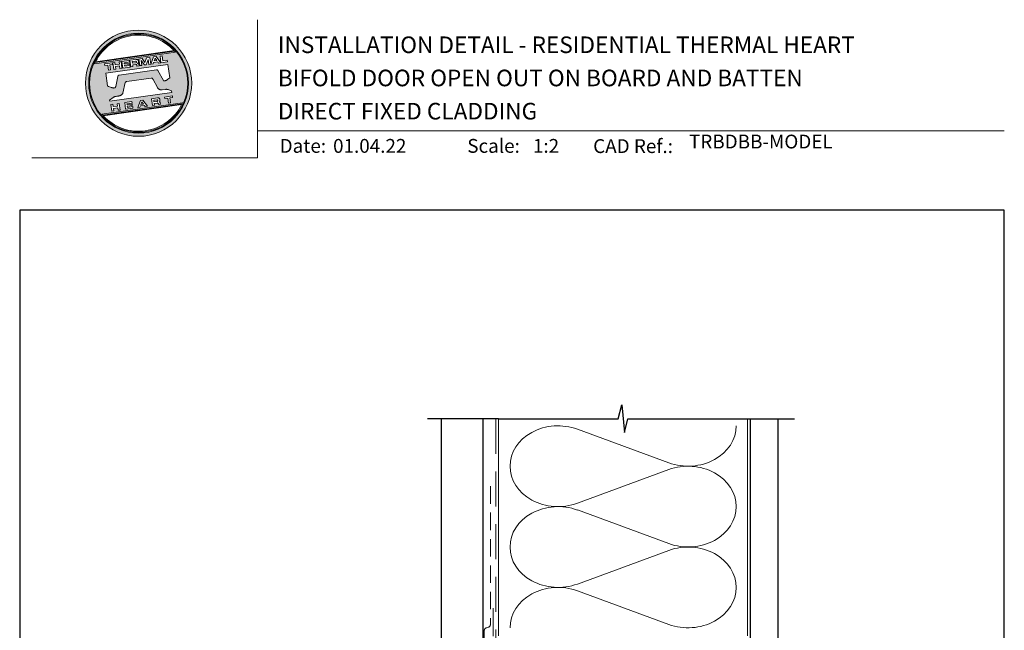
# Model space of a CAD drawing. Units: millimetres. Extents: x 23 to 1863, y -511 to 568.
# Drawn here: x 1136 to 1492, y 348 to 568 of the extents above; entities that cross this region are included whole.
import ezdxf

# ---------------------------------------------------------------- set-up
doc = ezdxf.new("R2010")
doc.units = ezdxf.units.MM
doc.header["$MEASUREMENT"] = 0
doc.linetypes.add('DASHED', pattern=[19.05, 12.7, -6.35])
doc.layers.get('Defpoints').update_dxf_attribs({"color": 1})
doc.layers.add('APL Joinery', color=2, linetype='Continuous')
doc.styles.add('Arial-Bold', font='arialbd.ttf')
doc.styles.add('Arial-Regular', font='arial.ttf')

# ---------------------------------------------------------------- blocks, each defined once
blk = doc.blocks.new('*U121')
at = {"layer": 'APL Joinery', "lineweight": 5}
h = blk.add_hatch(color=8, dxfattribs=at)
h.dxf.hatch_style = 1
h.paths.add_polyline_path([(-62.17, 26.99, 1), (-23.78, 26.99, 1)])
h.paths.add_polyline_path([(-24.94, 26.99, -1), (-61.02, 26.99, -1)], flags=16)
h.paths.add_polyline_path([(-25.22, 26.99, -1), (-60.73, 26.99, -1)], flags=0)
h.paths.add_polyline_path([(-29.79, 38.31), (-58.78, 34.24, -0.003785), (-58.67, 34.47), (-29.96, 38.51, -0.003785)], flags=0)
h.paths.add_polyline_path([(-30.18, 38.76), (-58.52, 34.77, -0.525013)], flags=0)
h.paths.add_polyline_path([(-32.6, 35.35), (-32.52, 34.74), (-34.9, 34.4), (-35.24, 36.8), (-34.5, 36.9), (-34.25, 35.12)], flags=0)
edge = h.paths.add_edge_path(flags=0)
edge.add_line((-32.41, 33.77), (-31.74, 28.94))
edge.add_spline(control_points=[(-31.74, 28.94), (-31.98, 28.76), (-32.38, 28.45), (-32.81, 28.1), (-33.08, 27.95), (-33.24, 27.9), (-33.43, 27.86), (-33.58, 27.82), (-33.72, 27.81), (-33.82, 27.83), (-33.92, 27.86), (-33.99, 27.91), (-34.01, 27.94), (-34.02, 27.95)], knot_values=[0, 0, 0, 0, 0.50908, 0.84372, 0.92124, 1.020924, 1.12756, 1.233677, 1.286578, 1.351397, 1.412045, 1.454981, 1.484527, 1.484527, 1.484527, 1.484527], degree=3, periodic=0)
edge.add_line((-34.02, 27.95), (-36, 31.59))
edge.add_spline(control_points=[(-36, 31.59), (-36.01, 31.6), (-36.03, 31.64), (-36.11, 31.71), (-36.21, 31.79), (-36.32, 31.84), (-36.4, 31.87), (-36.47, 31.88), (-36.51, 31.88), (-36.53, 31.87)], knot_values=[0, 0, 0, 0, 0.020783, 0.080891, 0.171387, 0.235212, 0.276961, 0.314158, 0.346175, 0.346175, 0.346175, 0.346175], degree=3, periodic=0)
edge.add_line((-36.53, 31.87), (-50.05, 29.95))
edge.add_spline(control_points=[(-50.05, 29.95), (-50.08, 29.94), (-50.13, 29.93), (-50.21, 29.89), (-50.28, 29.83), (-50.34, 29.77), (-50.39, 29.7), (-50.42, 29.63), (-50.45, 29.55), (-50.47, 29.49), (-50.47, 29.46)], knot_values=[0, 0, 0, 0, 0.043578, 0.089487, 0.148146, 0.1938, 0.239519, 0.279703, 0.323642, 0.38078, 0.38078, 0.38078, 0.38078], degree=3, periodic=0)
edge.add_line((-50.47, 29.46), (-51.27, 25.75))
edge.add_spline(control_points=[(-51.27, 25.75), (-51.28, 25.72), (-51.29, 25.68), (-51.31, 25.58), (-51.34, 25.5), (-51.4, 25.43), (-51.45, 25.37), (-51.52, 25.33), (-51.64, 25.29), (-51.8, 25.27), (-51.98, 25.24), (-52.15, 25.25), (-52.33, 25.29), (-52.57, 25.35), (-52.98, 25.5), (-53.52, 25.71), (-53.95, 25.89), (-54.18, 25.98)], knot_values=[0, 0, 0, 0, 0.042774, 0.083455, 0.157773, 0.195136, 0.229793, 0.281462, 0.326339, 0.439761, 0.554451, 0.633484, 0.714092, 0.868001, 1.045601, 1.430233, 1.83303, 1.83303, 1.83303, 1.83303], degree=3, periodic=0)
edge.add_line((-54.18, 25.98), (-54.83, 30.62))
edge.add_line((-54.83, 30.62), (-32.41, 33.77))
h.paths.add_polyline_path([(-34.97, 34.39), (-35.79, 34.28), (-36.08, 34.67), (-37.56, 34.46), (-37.72, 34.01), (-38.54, 33.89), (-37.58, 36.47), (-36.62, 36.6)], flags=0)
h.paths.add_polyline_path([(-36.42, 35.15), (-37.36, 35.02), (-37.02, 35.98)], flags=0)
h.paths.add_polyline_path([(-38.95, 36.28), (-38.61, 33.88), (-39.33, 33.78), (-39.57, 35.5), (-40.29, 33.65), (-40.84, 33.57), (-42.05, 35.15), (-41.81, 33.43), (-42.53, 33.33), (-42.86, 35.73), (-41.73, 35.88), (-40.69, 34.46), (-40.08, 36.12)], flags=0)
edge = h.paths.add_edge_path(flags=0)
edge.add_spline(control_points=[(-43.89, 35.58), (-43.83, 35.59), (-43.7, 35.6), (-43.51, 35.59), (-43.35, 35.52), (-43.21, 35.41), (-43.14, 35.27), (-43.09, 35.12), (-43.08, 35.02), (-43.07, 34.97)], knot_values=[0, 0, 0, 0, 0.101166, 0.209044, 0.30799, 0.394064, 0.494746, 0.566203, 0.654178, 0.654178, 0.654178, 0.654178], degree=3, periodic=0)
edge.add_line((-43.07, 34.97), (-43.05, 34.82))
edge.add_spline(control_points=[(-43.05, 34.82), (-43.04, 34.77), (-43.03, 34.67), (-43.04, 34.54), (-43.06, 34.43), (-43.13, 34.32), (-43.24, 34.23), (-43.33, 34.19), (-43.37, 34.17)], knot_values=[0, 0, 0, 0, 0.085737, 0.160099, 0.218901, 0.277875, 0.37041, 0.445962, 0.445962, 0.445962, 0.445962], degree=3, periodic=0)
edge.add_line((-43.37, 34.17), (-43.37, 34.17))
edge.add_spline(control_points=[(-43.37, 34.17), (-43.35, 34.17), (-43.3, 34.16), (-43.22, 34.15), (-43.14, 34.12), (-43.06, 34.07), (-42.99, 33.98), (-42.93, 33.86), (-42.91, 33.76), (-42.9, 33.69)], knot_values=[0, 0, 0, 0, 0.043966, 0.081772, 0.132931, 0.190162, 0.236702, 0.310338, 0.414373, 0.414373, 0.414373, 0.414373], degree=3, periodic=0)
edge.add_line((-42.9, 33.69), (-42.84, 33.29))
edge.add_line((-42.84, 33.29), (-43.58, 33.18))
edge.add_line((-43.58, 33.18), (-43.62, 33.47))
edge.add_spline(control_points=[(-43.62, 33.47), (-43.62, 33.51), (-43.63, 33.58), (-43.66, 33.65), (-43.69, 33.7), (-43.73, 33.74), (-43.79, 33.76), (-43.85, 33.77), (-43.91, 33.77), (-43.95, 33.77), (-43.96, 33.76)], knot_values=[0, 0, 0, 0, 0.069951, 0.109254, 0.130847, 0.168093, 0.19391, 0.231014, 0.271406, 0.296332, 0.296332, 0.296332, 0.296332], degree=3, periodic=0)
edge.add_line((-43.96, 33.76), (-45.12, 33.6))
edge.add_line((-45.12, 33.6), (-45.03, 32.98))
edge.add_line((-45.03, 32.98), (-45.76, 32.88))
edge.add_line((-45.76, 32.88), (-46.1, 35.27))
edge.add_line((-46.1, 35.27), (-43.89, 35.58))
h.paths.add_polyline_path([(-30.79, 22.4), (-30.71, 21.8), (-31.74, 21.66), (-31.49, 19.86), (-32.22, 19.76), (-32.47, 21.55), (-33.5, 21.41), (-33.59, 22)], flags=0)
edge = h.paths.add_edge_path(flags=0)
edge.add_spline(control_points=[(-44.14, 34.94), (-44.11, 34.94), (-44.06, 34.95), (-44, 34.95), (-43.94, 34.95), (-43.9, 34.94), (-43.85, 34.92), (-43.82, 34.89), (-43.79, 34.84), (-43.77, 34.79), (-43.77, 34.75), (-43.76, 34.74)], knot_values=[0, 0, 0, 0, 0.047636, 0.078831, 0.105352, 0.136427, 0.159741, 0.18903, 0.215723, 0.245842, 0.276419, 0.276419, 0.276419, 0.276419], degree=3, periodic=0)
edge.add_line((-43.76, 34.74), (-43.75, 34.66))
edge.add_spline(control_points=[(-43.75, 34.66), (-43.75, 34.64), (-43.75, 34.61), (-43.75, 34.56), (-43.76, 34.51), (-43.78, 34.46), (-43.83, 34.42), (-43.88, 34.39), (-43.93, 34.38), (-43.97, 34.37), (-43.99, 34.37)], knot_values=[0, 0, 0, 0, 0.022188, 0.058273, 0.081685, 0.106247, 0.14843, 0.18466, 0.200779, 0.24032, 0.24032, 0.24032, 0.24032], degree=3, periodic=0)
edge.add_line((-43.99, 34.37), (-45.2, 34.2))
edge.add_line((-45.2, 34.2), (-45.28, 34.78))
edge.add_line((-45.28, 34.78), (-44.14, 34.94))
edge = h.paths.add_edge_path(flags=0)
edge.add_spline(control_points=[(-36.12, 21.65), (-36.06, 21.65), (-35.93, 21.67), (-35.75, 21.65), (-35.58, 21.59), (-35.45, 21.47), (-35.38, 21.33), (-35.33, 21.19), (-35.31, 21.09), (-35.3, 21.04)], knot_values=[0, 0, 0, 0, 0.101166, 0.209044, 0.30799, 0.394064, 0.494746, 0.566203, 0.654178, 0.654178, 0.654178, 0.654178], degree=3, periodic=0)
edge.add_line((-35.3, 21.04), (-35.28, 20.89))
edge.add_spline(control_points=[(-35.28, 20.89), (-35.28, 20.84), (-35.26, 20.74), (-35.27, 20.61), (-35.3, 20.5), (-35.36, 20.39), (-35.47, 20.3), (-35.57, 20.26), (-35.61, 20.24)], knot_values=[0, 0, 0, 0, 0.085737, 0.160099, 0.218901, 0.277875, 0.37041, 0.445962, 0.445962, 0.445962, 0.445962], degree=3, periodic=0)
edge.add_line((-35.61, 20.24), (-35.61, 20.23))
edge.add_spline(control_points=[(-35.61, 20.23), (-35.58, 20.23), (-35.53, 20.23), (-35.45, 20.22), (-35.37, 20.19), (-35.29, 20.13), (-35.22, 20.05), (-35.16, 19.93), (-35.14, 19.82), (-35.13, 19.76)], knot_values=[0, 0, 0, 0, 0.043966, 0.081772, 0.132931, 0.190162, 0.236702, 0.310338, 0.414373, 0.414373, 0.414373, 0.414373], degree=3, periodic=0)
edge.add_line((-35.13, 19.76), (-35.08, 19.35))
edge.add_line((-35.08, 19.35), (-35.81, 19.25))
edge.add_line((-35.81, 19.25), (-35.85, 19.55))
edge.add_spline(control_points=[(-35.85, 19.54), (-35.86, 19.58), (-35.87, 19.65), (-35.9, 19.72), (-35.93, 19.77), (-35.96, 19.81), (-36.02, 19.83), (-36.08, 19.84), (-36.14, 19.84), (-36.18, 19.83), (-36.2, 19.83)], knot_values=[0, 0, 0, 0, 0.069951, 0.109254, 0.130847, 0.168093, 0.19391, 0.231014, 0.271406, 0.296332, 0.296332, 0.296332, 0.296332], degree=3, periodic=0)
edge.add_line((-36.21, 19.83), (-37.35, 19.67))
edge.add_line((-37.35, 19.67), (-37.26, 19.05))
edge.add_line((-37.26, 19.05), (-38, 18.94))
edge.add_line((-38, 18.94), (-38.33, 21.34))
edge.add_line((-38.33, 21.34), (-36.11, 21.65))
h.paths.add_polyline_path([(-27.17, 19.76, -0.004222), (-27.29, 19.49), (-55.99, 15.46, -0.004222), (-56.18, 15.68)], flags=0)
h.paths.add_polyline_path([(-46.4, 35.23), (-46.32, 34.67), (-48.2, 34.41), (-48.15, 34.03), (-46.37, 34.28), (-46.3, 33.78), (-48.08, 33.53), (-48.02, 33.15), (-46.1, 33.42), (-46.02, 32.84), (-48.68, 32.47), (-49.02, 34.86)], flags=0)
h.paths.add_polyline_path([(-27.42, 19.24, -0.526331), (-55.8, 15.25)], flags=0)
edge = h.paths.add_edge_path(flags=0)
edge.add_spline(control_points=[(-36.37, 21.01), (-36.34, 21.01), (-36.29, 21.02), (-36.23, 21.02), (-36.18, 21.02), (-36.13, 21.01), (-36.08, 20.99), (-36.05, 20.95), (-36.02, 20.91), (-36.01, 20.86), (-36, 20.82), (-36, 20.8)], knot_values=[0, 0, 0, 0, 0.047636, 0.078831, 0.105352, 0.136427, 0.159741, 0.18903, 0.215723, 0.245842, 0.276419, 0.276419, 0.276419, 0.276419], degree=3, periodic=0)
edge.add_line((-36, 20.8), (-35.99, 20.72))
edge.add_spline(control_points=[(-35.99, 20.72), (-35.98, 20.71), (-35.98, 20.68), (-35.98, 20.63), (-35.99, 20.58), (-36.01, 20.53), (-36.06, 20.48), (-36.11, 20.46), (-36.17, 20.44), (-36.2, 20.44), (-36.22, 20.43)], knot_values=[0, 0, 0, 0, 0.022188, 0.058273, 0.081685, 0.106247, 0.14843, 0.18466, 0.200779, 0.24032, 0.24032, 0.24032, 0.24032], degree=3, periodic=0)
edge.add_line((-36.23, 20.43), (-37.44, 20.26))
edge.add_line((-37.44, 20.26), (-37.52, 20.85))
edge.add_line((-37.52, 20.85), (-36.35, 21.01))
h.paths.add_polyline_path([(-49.32, 34.82), (-48.99, 32.42), (-49.72, 32.32), (-49.85, 33.23), (-51.39, 33.01), (-51.27, 32.1), (-52, 32), (-52.34, 34.39), (-51.6, 34.5), (-51.48, 33.64), (-49.94, 33.86), (-50.06, 34.71)], flags=0)
h.paths.add_polyline_path([(-41.4, 20.91), (-39.75, 18.7), (-40.57, 18.58), (-40.86, 18.97), (-42.34, 18.76), (-42.5, 18.31), (-43.32, 18.2), (-42.36, 20.77)], flags=0)
h.paths.add_polyline_path([(-41.8, 20.28), (-41.2, 19.45), (-42.14, 19.32)], flags=0)
h.paths.add_polyline_path([(-52.47, 34.38), (-52.39, 33.78), (-53.42, 33.64), (-53.17, 31.84), (-53.9, 31.73), (-54.15, 33.53), (-55.18, 33.39), (-55.27, 33.98)], flags=0)
h.paths.add_polyline_path([(-45.4, 20.34), (-45.32, 19.79), (-47.2, 19.52), (-47.15, 19.14), (-45.37, 19.39), (-45.3, 18.9), (-47.08, 18.64), (-47.03, 18.26), (-45.1, 18.53), (-45.02, 17.96), (-47.68, 17.58), (-48.02, 19.98)], flags=0)
h.paths.add_polyline_path([(-50.01, 19.7), (-49.67, 17.3), (-50.4, 17.2), (-50.53, 18.11), (-52.14, 18.11), (-51.95, 16.98), (-52.68, 16.88), (-53.02, 19.27), (-52.29, 19.38), (-52.17, 18.52), (-50.62, 18.74), (-50.74, 19.59)], flags=0)
h = blk.add_hatch(color=8, dxfattribs=at)
h.dxf.hatch_style = 1
h.paths.add_polyline_path([(-60.73, 26.99, 1), (-25.22, 26.99, 1)])
edge = h.paths.add_edge_path(flags=16)
edge.add_spline(control_points=[(-31.74, 28.94), (-31.98, 28.76), (-32.38, 28.45), (-32.81, 28.1), (-33.08, 27.95), (-33.24, 27.9), (-33.43, 27.86), (-33.58, 27.82), (-33.72, 27.81), (-33.82, 27.83), (-33.92, 27.86), (-33.99, 27.91), (-34.01, 27.94), (-34.02, 27.95)], knot_values=[0, 0, 0, 0, 0.50908, 0.84372, 0.92124, 1.020924, 1.12756, 1.233677, 1.286578, 1.351397, 1.412045, 1.454981, 1.484527, 1.484527, 1.484527, 1.484527], degree=3, periodic=0)
edge.add_line((-34.02, 27.95), (-36, 31.59))
edge.add_spline(control_points=[(-36, 31.59), (-36.01, 31.6), (-36.03, 31.64), (-36.11, 31.71), (-36.21, 31.79), (-36.32, 31.84), (-36.4, 31.87), (-36.47, 31.88), (-36.51, 31.88), (-36.53, 31.87)], knot_values=[0, 0, 0, 0, 0.020783, 0.080891, 0.171387, 0.235212, 0.276961, 0.314158, 0.346175, 0.346175, 0.346175, 0.346175], degree=3, periodic=0)
edge.add_line((-36.53, 31.87), (-50.05, 29.95))
edge.add_spline(control_points=[(-50.05, 29.95), (-50.08, 29.94), (-50.13, 29.93), (-50.21, 29.89), (-50.28, 29.83), (-50.34, 29.77), (-50.39, 29.7), (-50.42, 29.63), (-50.45, 29.55), (-50.47, 29.49), (-50.47, 29.46)], knot_values=[0, 0, 0, 0, 0.043578, 0.089487, 0.148146, 0.1938, 0.239519, 0.279703, 0.323642, 0.38078, 0.38078, 0.38078, 0.38078], degree=3, periodic=0)
edge.add_line((-50.47, 29.46), (-51.27, 25.75))
edge.add_spline(control_points=[(-51.27, 25.75), (-51.28, 25.72), (-51.29, 25.68), (-51.31, 25.58), (-51.34, 25.5), (-51.4, 25.43), (-51.45, 25.37), (-51.52, 25.33), (-51.64, 25.29), (-51.8, 25.27), (-51.98, 25.24), (-52.15, 25.25), (-52.33, 25.29), (-52.57, 25.35), (-52.98, 25.5), (-53.52, 25.71), (-53.95, 25.89), (-54.18, 25.98)], knot_values=[0, 0, 0, 0, 0.042774, 0.083455, 0.157773, 0.195136, 0.229793, 0.281462, 0.326339, 0.439761, 0.554451, 0.633484, 0.714092, 0.868001, 1.045601, 1.430233, 1.83303, 1.83303, 1.83303, 1.83303], degree=3, periodic=0)
edge.add_line((-54.18, 25.98), (-54.83, 30.62))
edge.add_line((-54.83, 30.62), (-32.41, 33.77))
edge.add_line((-32.41, 33.77), (-31.74, 28.94))
h.paths.add_polyline_path([(-32.52, 34.74), (-34.9, 34.4), (-35.24, 36.8), (-34.5, 36.9), (-34.25, 35.12), (-32.6, 35.35)], flags=16)
edge = h.paths.add_edge_path(flags=16)
edge.add_line((-31.07, 24.2), (-30.98, 23.66))
edge.add_line((-30.98, 23.66), (-53.41, 20.51))
edge.add_line((-53.41, 20.51), (-53.46, 20.84))
edge.add_line((-53.46, 20.84), (-52.19, 21.82))
edge.add_spline(control_points=[(-52.19, 21.82), (-52.17, 21.84), (-52.09, 21.89), (-51.96, 21.97), (-51.78, 22.07), (-51.57, 22.14), (-51.33, 22.2), (-51.06, 22.24), (-50.69, 22.28), (-50.33, 22.34), (-50, 22.41), (-49.74, 22.48), (-49.48, 22.56), (-49.28, 22.66), (-49.09, 22.8), (-48.92, 22.97), (-48.75, 23.18), (-48.69, 23.34), (-48.66, 23.42)], knot_values=[0, 0, 0, 0, 0.055171, 0.148144, 0.256804, 0.40177, 0.506099, 0.67255, 0.863775, 1.123377, 1.283627, 1.422354, 1.575977, 1.722995, 1.803071, 1.966771, 2.12048, 2.252257, 2.252257, 2.252257, 2.252257], degree=3, periodic=0)
edge.add_line((-48.66, 23.42), (-47.79, 27.22))
edge.add_spline(control_points=[(-47.79, 27.22), (-47.78, 27.25), (-47.76, 27.29), (-47.73, 27.35), (-47.68, 27.41), (-47.62, 27.46), (-47.55, 27.49), (-47.48, 27.52), (-47.39, 27.55), (-47.33, 27.56), (-47.3, 27.56)], knot_values=[0, 0, 0, 0, 0.044828, 0.077028, 0.114945, 0.165177, 0.206309, 0.242789, 0.300759, 0.351887, 0.351887, 0.351887, 0.351887], degree=3, periodic=0)
edge.add_line((-47.3, 27.56), (-38.39, 28.82))
edge.add_spline(control_points=[(-38.39, 28.82), (-38.38, 28.82), (-38.35, 28.82), (-38.28, 28.82), (-38.19, 28.82), (-38.07, 28.78), (-37.95, 28.69), (-37.85, 28.55), (-37.79, 28.44), (-37.75, 28.38)], knot_values=[0, 0, 0, 0, 0.018377, 0.054271, 0.1094, 0.172141, 0.263848, 0.346603, 0.463459, 0.463459, 0.463459, 0.463459], degree=3, periodic=0)
edge.add_line((-37.75, 28.38), (-36.2, 25.44))
edge.add_spline(control_points=[(-36.2, 25.44), (-36.17, 25.39), (-36.1, 25.27), (-35.99, 25.13), (-35.86, 25), (-35.73, 24.89), (-35.56, 24.78), (-35.38, 24.69), (-35.19, 24.61), (-34.94, 24.57), (-34.7, 24.56), (-34.54, 24.58), (-34.48, 24.58)], knot_values=[0, 0, 0, 0, 0.09524, 0.225641, 0.303215, 0.392416, 0.517363, 0.631237, 0.733925, 0.859893, 1.042335, 1.13538, 1.13538, 1.13538, 1.13538], degree=3, periodic=0)
edge.add_line((-34.48, 24.58), (-33.17, 24.77))
edge.add_spline(control_points=[(-33.17, 24.77), (-33.12, 24.77), (-33.02, 24.78), (-32.83, 24.78), (-32.63, 24.76), (-32.37, 24.71), (-32.19, 24.65), (-32.09, 24.62)], knot_values=[0, 0, 0, 0, 0.084736, 0.169523, 0.312181, 0.427915, 0.610495, 0.610495, 0.610495, 0.610495], degree=3, periodic=0)
edge.add_line((-32.09, 24.62), (-31.07, 24.2))
h.paths.add_polyline_path([(-34.97, 34.39), (-35.79, 34.28), (-36.08, 34.67), (-37.56, 34.46), (-37.72, 34.01), (-38.54, 33.89), (-37.58, 36.47), (-36.62, 36.6)], flags=16)
h.paths.add_polyline_path([(-30.79, 22.4), (-30.71, 21.8), (-31.74, 21.66), (-31.49, 19.86), (-32.22, 19.76), (-32.47, 21.55), (-33.5, 21.41), (-33.59, 22)], flags=16)
h.paths.add_polyline_path([(-58.88, 34.04, -0.006931), (-58.67, 34.47), (-29.96, 38.51, -0.006931), (-29.64, 38.15)], flags=16)
h.paths.add_polyline_path([(-58.52, 34.77, -0.525013), (-30.18, 38.76)], flags=16)
h.paths.add_polyline_path([(-36.42, 35.15), (-37.36, 35.02), (-37.02, 35.98)], flags=16)
h.paths.add_polyline_path([(-27.08, 19.95, -0.007283), (-27.29, 19.49), (-55.99, 15.46, -0.004222), (-56.18, 15.68, -0.00306), (-56.32, 15.84)], flags=16)
h.paths.add_polyline_path([(-38.61, 33.88), (-39.33, 33.78), (-39.57, 35.5), (-40.29, 33.65), (-40.84, 33.57), (-42.05, 35.15), (-41.81, 33.43), (-42.53, 33.33), (-42.86, 35.73), (-41.73, 35.88), (-40.69, 34.46), (-40.08, 36.12), (-38.95, 36.28)], flags=16)
edge = h.paths.add_edge_path(flags=16)
edge.add_spline(control_points=[(-36.12, 21.65), (-36.06, 21.65), (-35.93, 21.67), (-35.75, 21.65), (-35.58, 21.59), (-35.45, 21.47), (-35.38, 21.33), (-35.33, 21.19), (-35.31, 21.09), (-35.3, 21.04)], knot_values=[0, 0, 0, 0, 0.101166, 0.209044, 0.30799, 0.394064, 0.494746, 0.566203, 0.654178, 0.654178, 0.654178, 0.654178], degree=3, periodic=0)
edge.add_line((-35.3, 21.04), (-35.28, 20.89))
edge.add_spline(control_points=[(-35.28, 20.89), (-35.28, 20.84), (-35.26, 20.74), (-35.27, 20.61), (-35.3, 20.5), (-35.36, 20.39), (-35.47, 20.3), (-35.57, 20.26), (-35.61, 20.24)], knot_values=[0, 0, 0, 0, 0.085737, 0.160099, 0.218901, 0.277875, 0.37041, 0.445962, 0.445962, 0.445962, 0.445962], degree=3, periodic=0)
edge.add_line((-35.61, 20.24), (-35.61, 20.23))
edge.add_spline(control_points=[(-35.61, 20.23), (-35.58, 20.23), (-35.53, 20.23), (-35.45, 20.22), (-35.37, 20.19), (-35.29, 20.13), (-35.22, 20.05), (-35.16, 19.93), (-35.14, 19.82), (-35.13, 19.76)], knot_values=[0, 0, 0, 0, 0.043966, 0.081772, 0.132931, 0.190162, 0.236702, 0.310338, 0.414373, 0.414373, 0.414373, 0.414373], degree=3, periodic=0)
edge.add_line((-35.13, 19.76), (-35.08, 19.35))
edge.add_line((-35.08, 19.35), (-35.81, 19.25))
edge.add_line((-35.81, 19.25), (-35.85, 19.54))
edge.add_spline(control_points=[(-35.85, 19.54), (-35.86, 19.58), (-35.87, 19.65), (-35.9, 19.72), (-35.93, 19.77), (-35.96, 19.81), (-36.02, 19.83), (-36.08, 19.84), (-36.14, 19.84), (-36.18, 19.83), (-36.2, 19.83)], knot_values=[0, 0, 0, 0, 0.069951, 0.109254, 0.130847, 0.168093, 0.19391, 0.231014, 0.271406, 0.296485, 0.296485, 0.296485, 0.296485], degree=3, periodic=0)
edge.add_line((-36.2, 19.83), (-37.35, 19.67))
edge.add_line((-37.35, 19.67), (-37.26, 19.05))
edge.add_line((-37.26, 19.05), (-38, 18.94))
edge.add_line((-38, 18.94), (-38.33, 21.34))
edge.add_line((-38.33, 21.34), (-36.11, 21.65))
h.paths.add_polyline_path([(-27.42, 19.24, -0.526331), (-55.8, 15.25)], flags=16)
edge = h.paths.add_edge_path(flags=0)
edge.add_spline(control_points=[(-36.37, 21.01), (-36.34, 21.01), (-36.29, 21.02), (-36.23, 21.02), (-36.18, 21.02), (-36.13, 21.01), (-36.08, 20.99), (-36.05, 20.95), (-36.02, 20.91), (-36.01, 20.86), (-36, 20.82), (-36, 20.8)], knot_values=[0, 0, 0, 0, 0.047636, 0.078831, 0.105352, 0.136427, 0.159741, 0.18903, 0.215723, 0.245842, 0.276419, 0.276419, 0.276419, 0.276419], degree=3, periodic=0)
edge.add_line((-36, 20.8), (-35.99, 20.72))
edge.add_spline(control_points=[(-35.99, 20.72), (-35.98, 20.71), (-35.98, 20.68), (-35.98, 20.63), (-35.99, 20.58), (-36.01, 20.53), (-36.06, 20.48), (-36.11, 20.46), (-36.17, 20.44), (-36.2, 20.44), (-36.22, 20.43)], knot_values=[0, 0, 0, 0, 0.022188, 0.058273, 0.081685, 0.106247, 0.14843, 0.18466, 0.200779, 0.24032, 0.24032, 0.24032, 0.24032], degree=3, periodic=0)
edge.add_line((-36.22, 20.43), (-37.44, 20.26))
edge.add_line((-37.44, 20.26), (-37.52, 20.85))
edge.add_line((-37.52, 20.85), (-36.37, 21.01))
edge = h.paths.add_edge_path(flags=16)
edge.add_line((-42.84, 33.29), (-43.58, 33.18))
edge.add_line((-43.58, 33.18), (-43.62, 33.47))
edge.add_spline(control_points=[(-43.62, 33.47), (-43.62, 33.51), (-43.63, 33.58), (-43.66, 33.65), (-43.69, 33.7), (-43.73, 33.74), (-43.79, 33.76), (-43.85, 33.77), (-43.91, 33.77), (-43.95, 33.77), (-43.96, 33.76)], knot_values=[0, 0, 0, 0, 0.069951, 0.109254, 0.130847, 0.168093, 0.19391, 0.231014, 0.271406, 0.296332, 0.296332, 0.296332, 0.296332], degree=3, periodic=0)
edge.add_line((-43.96, 33.76), (-45.12, 33.6))
edge.add_line((-45.12, 33.6), (-45.03, 32.98))
edge.add_line((-45.03, 32.98), (-45.76, 32.88))
edge.add_line((-45.76, 32.88), (-46.1, 35.27))
edge.add_line((-46.1, 35.27), (-43.89, 35.58))
edge.add_spline(control_points=[(-43.89, 35.58), (-43.83, 35.59), (-43.7, 35.6), (-43.51, 35.59), (-43.35, 35.52), (-43.21, 35.41), (-43.14, 35.27), (-43.09, 35.12), (-43.08, 35.02), (-43.07, 34.97)], knot_values=[0, 0, 0, 0, 0.101166, 0.209044, 0.30799, 0.394064, 0.494746, 0.566203, 0.654178, 0.654178, 0.654178, 0.654178], degree=3, periodic=0)
edge.add_line((-43.07, 34.97), (-43.05, 34.82))
edge.add_spline(control_points=[(-43.05, 34.82), (-43.04, 34.77), (-43.03, 34.67), (-43.04, 34.54), (-43.06, 34.43), (-43.13, 34.32), (-43.24, 34.23), (-43.33, 34.19), (-43.37, 34.17)], knot_values=[0, 0, 0, 0, 0.085737, 0.160099, 0.218901, 0.277875, 0.37041, 0.445962, 0.445962, 0.445962, 0.445962], degree=3, periodic=0)
edge.add_line((-43.37, 34.17), (-43.37, 34.17))
edge.add_spline(control_points=[(-43.37, 34.17), (-43.35, 34.17), (-43.3, 34.16), (-43.22, 34.15), (-43.14, 34.12), (-43.06, 34.07), (-42.99, 33.98), (-42.93, 33.86), (-42.91, 33.76), (-42.9, 33.69)], knot_values=[0, 0, 0, 0, 0.043966, 0.081772, 0.132931, 0.190162, 0.236702, 0.310338, 0.414373, 0.414373, 0.414373, 0.414373], degree=3, periodic=0)
edge.add_line((-42.9, 33.69), (-42.84, 33.29))
h.paths.add_polyline_path([(-39.75, 18.7), (-40.57, 18.58), (-40.86, 18.97), (-42.34, 18.76), (-42.5, 18.31), (-43.32, 18.2), (-42.36, 20.77), (-41.4, 20.91)], flags=16)
edge = h.paths.add_edge_path(flags=16)
edge.add_spline(control_points=[(-43.75, 34.66), (-43.75, 34.64), (-43.75, 34.61), (-43.75, 34.56), (-43.76, 34.51), (-43.78, 34.46), (-43.83, 34.42), (-43.88, 34.39), (-43.93, 34.38), (-43.97, 34.37), (-43.99, 34.37)], knot_values=[0, 0, 0, 0, 0.022188, 0.058273, 0.081685, 0.106247, 0.14843, 0.18466, 0.200779, 0.24032, 0.24032, 0.24032, 0.24032], degree=3, periodic=0)
edge.add_line((-43.99, 34.37), (-45.2, 34.2))
edge.add_line((-45.2, 34.2), (-45.28, 34.78))
edge.add_line((-45.28, 34.78), (-44.14, 34.94))
edge.add_spline(control_points=[(-44.14, 34.94), (-44.11, 34.94), (-44.06, 34.95), (-44, 34.95), (-43.94, 34.95), (-43.9, 34.94), (-43.85, 34.92), (-43.82, 34.89), (-43.79, 34.84), (-43.77, 34.79), (-43.77, 34.75), (-43.76, 34.74)], knot_values=[0, 0, 0, 0, 0.047636, 0.078831, 0.105352, 0.136427, 0.159741, 0.18903, 0.215723, 0.245842, 0.276419, 0.276419, 0.276419, 0.276419], degree=3, periodic=0)
edge.add_line((-43.76, 34.74), (-43.75, 34.66))
h.paths.add_polyline_path([(-41.8, 20.28), (-41.2, 19.45), (-42.14, 19.32)], flags=0)
h.paths.add_polyline_path([(-46.02, 32.84), (-48.68, 32.47), (-49.02, 34.86), (-46.4, 35.23), (-46.32, 34.67), (-48.2, 34.41), (-48.15, 34.03), (-46.37, 34.28), (-46.3, 33.78), (-48.08, 33.53), (-48.02, 33.15), (-46.1, 33.42)], flags=16)
h.paths.add_polyline_path([(-45.4, 20.34), (-45.32, 19.79), (-47.2, 19.52), (-47.15, 19.14), (-45.37, 19.39), (-45.3, 18.9), (-47.08, 18.64), (-47.03, 18.26), (-45.1, 18.53), (-45.02, 17.96), (-47.68, 17.58), (-48.02, 19.98)], flags=16)
h.paths.add_polyline_path([(-48.99, 32.42), (-49.72, 32.32), (-49.85, 33.23), (-51.39, 33.01), (-51.27, 32.1), (-52, 32), (-52.34, 34.39), (-51.6, 34.5), (-51.48, 33.64), (-49.94, 33.86), (-50.06, 34.71), (-49.32, 34.82)], flags=16)
h.paths.add_polyline_path([(-50.01, 19.7), (-49.67, 17.3), (-50.4, 17.2), (-50.53, 18.11), (-52.08, 17.89), (-51.95, 16.98), (-52.68, 16.88), (-53.02, 19.27), (-52.29, 19.38), (-52.17, 18.52), (-50.62, 18.74), (-50.74, 19.59)], flags=16)
h.paths.add_polyline_path([(-52.39, 33.78), (-53.42, 33.64), (-53.17, 31.84), (-53.9, 31.73), (-54.15, 33.53), (-55.18, 33.39), (-55.27, 33.98), (-52.47, 34.38)], flags=16)
h = blk.add_hatch(color=8, dxfattribs=at)
h.dxf.hatch_style = 1
edge = h.paths.add_edge_path()
edge.add_spline(control_points=[(-43.99, 34.37), (-43.97, 34.37), (-43.93, 34.38), (-43.88, 34.39), (-43.83, 34.42), (-43.78, 34.46), (-43.76, 34.51), (-43.75, 34.56), (-43.75, 34.61), (-43.75, 34.64), (-43.75, 34.66)], knot_values=[0, 0, 0, 0, 0.039542, 0.05566, 0.09189, 0.134074, 0.158635, 0.182047, 0.218132, 0.24032, 0.24032, 0.24032, 0.24032], degree=3, periodic=0)
edge.add_line((-43.75, 34.66), (-43.76, 34.74))
edge.add_spline(control_points=[(-43.76, 34.74), (-43.77, 34.75), (-43.77, 34.79), (-43.79, 34.84), (-43.82, 34.89), (-43.85, 34.92), (-43.9, 34.94), (-43.94, 34.95), (-44, 34.95), (-44.06, 34.95), (-44.11, 34.94), (-44.14, 34.94)], knot_values=[0, 0, 0, 0, 0.030577, 0.060696, 0.087389, 0.116678, 0.139991, 0.171067, 0.197588, 0.228783, 0.276419, 0.276419, 0.276419, 0.276419], degree=3, periodic=0)
edge.add_line((-44.14, 34.94), (-45.28, 34.78))
edge.add_line((-45.28, 34.78), (-45.2, 34.2))
edge.add_line((-45.2, 34.2), (-43.99, 34.37))
h.paths.add_polyline_path([(-41.8, 20.28), (-42.14, 19.32), (-41.2, 19.45)])
edge = h.paths.add_edge_path()
edge.add_spline(control_points=[(-36.22, 20.43), (-36.2, 20.44), (-36.17, 20.44), (-36.11, 20.46), (-36.06, 20.48), (-36.01, 20.53), (-35.99, 20.58), (-35.98, 20.63), (-35.98, 20.68), (-35.98, 20.71), (-35.99, 20.72)], knot_values=[0, 0, 0, 0, 0.039542, 0.05566, 0.09189, 0.134074, 0.158635, 0.182047, 0.218132, 0.24032, 0.24032, 0.24032, 0.24032], degree=3, periodic=0)
edge.add_line((-35.99, 20.72), (-36, 20.8))
edge.add_spline(control_points=[(-36, 20.8), (-36, 20.82), (-36.01, 20.86), (-36.02, 20.91), (-36.05, 20.95), (-36.08, 20.99), (-36.13, 21.01), (-36.18, 21.02), (-36.23, 21.02), (-36.29, 21.02), (-36.34, 21.01), (-36.37, 21.01)], knot_values=[0, 0, 0, 0, 0.030577, 0.060696, 0.087389, 0.116678, 0.139991, 0.171067, 0.197588, 0.228783, 0.276419, 0.276419, 0.276419, 0.276419], degree=3, periodic=0)
edge.add_line((-36.37, 21.01), (-37.52, 20.85))
edge.add_line((-37.52, 20.85), (-37.44, 20.26))
edge.add_line((-37.44, 20.26), (-36.22, 20.43))
at = {"layer": 'APL Joinery', "color": 8, "lineweight": 5}
for p, q in [((-29.64, 38.15), (-58.88, 34.04)), ((-29.96, 38.51), (-58.67, 34.47)), ((-30.18, 38.76), (-58.52, 34.77)), ((-32.41, 33.77), (-54.83, 30.62)), ((-43.76, 34.74), (-43.75, 34.66)), ((-43.62, 33.47), (-43.58, 33.18)), ((-43.58, 33.18), (-42.84, 33.29)), ((-43.37, 34.17), (-43.37, 34.17)), ((-43.07, 34.97), (-43.05, 34.82)), ((-42.84, 33.29), (-42.9, 33.69)), ((-32.41, 33.77), (-31.74, 28.94)), ((-54.83, 30.62), (-54.18, 25.98)), ((-50.47, 29.46), (-51.27, 25.75)), ((-36.53, 31.87), (-50.05, 29.95)), ((-38.39, 28.82), (-47.3, 27.56)), ((-34.02, 27.95), (-36, 31.59)), ((-47.79, 27.22), (-48.66, 23.42)), ((-36.2, 25.44), (-37.75, 28.38)), ((-53.46, 20.84), (-52.19, 21.82)), ((-30.98, 23.66), (-53.41, 20.51)), ((-33.17, 24.77), (-34.48, 24.58)), ((-33.59, 22), (-30.79, 22.4)), ((-33.5, 21.41), (-33.59, 22)), ((-32.47, 21.55), (-33.5, 21.41)), ((-32.22, 19.76), (-32.47, 21.55)), ((-31.07, 24.2), (-32.09, 24.62)), ((-30.71, 21.8), (-31.74, 21.66)), ((-31.74, 21.66), (-31.49, 19.86)), ((-31.07, 24.2), (-30.98, 23.66)), ((-30.79, 22.4), (-30.71, 21.8)), ((-27.08, 19.95), (-56.32, 15.84)), ((-27.29, 19.49), (-55.99, 15.46)), ((-27.42, 19.24), (-55.8, 15.25)), ((-53.41, 20.51), (-53.46, 20.84)), ((-53.02, 19.27), (-52.29, 19.38)), ((-52.68, 16.88), (-53.02, 19.27)), ((-52.29, 19.38), (-52.17, 18.52)), ((-52.17, 18.52), (-50.62, 18.74)), ((-50.74, 19.59), (-50.01, 19.7)), ((-50.62, 18.74), (-50.74, 19.59)), ((-50.4, 17.2), (-50.53, 18.11)), ((-50.01, 19.7), (-49.67, 17.3)), ((-48.02, 19.98), (-45.4, 20.34)), ((-47.68, 17.58), (-48.02, 19.98)), ((-45.02, 17.96), (-47.68, 17.58)), ((-45.32, 19.79), (-47.2, 19.52)), ((-47.2, 19.52), (-47.15, 19.14)), ((-47.15, 19.14), (-45.37, 19.39)), ((-45.3, 18.9), (-47.08, 18.64)), ((-47.08, 18.64), (-47.03, 18.26)), ((-45.1, 18.53), (-47.03, 18.26)), ((-45.4, 20.34), (-45.32, 19.79)), ((-45.37, 19.39), (-45.3, 18.9)), ((-45.02, 17.96), (-45.1, 18.53)), ((-43.32, 18.2), (-42.36, 20.77)), ((-42.5, 18.31), (-43.32, 18.2)), ((-42.34, 18.76), (-42.5, 18.31)), ((-42.36, 20.77), (-41.4, 20.91)), ((-40.86, 18.97), (-42.34, 18.76)), ((-42.14, 19.32), (-41.8, 20.28)), ((-41.2, 19.45), (-42.14, 19.32)), ((-41.8, 20.28), (-41.2, 19.45)), ((-41.4, 20.91), (-39.75, 18.7)), ((-40.57, 18.58), (-40.86, 18.97)), ((-39.75, 18.7), (-40.57, 18.58)), ((-31.49, 19.86), (-32.22, 19.76)), ((-51.95, 16.98), (-52.68, 16.88)), ((-49.67, 17.3), (-50.4, 17.2))]:
    blk.add_line(p, q, dxfattribs=at)
for points in [[(-42.86, 35.73), (-41.73, 35.88)], [(-42.53, 33.33), (-42.86, 35.73)], [(-41.73, 35.88), (-40.69, 34.46)], [(-40.69, 34.46), (-40.08, 36.12)], [(-40.08, 36.12), (-38.95, 36.28)], [(-38.95, 36.28), (-38.61, 33.88)], [(-38.54, 33.89), (-37.58, 36.47)], [(-37.58, 36.47), (-36.62, 36.6)], [(-37.36, 35.02), (-37.02, 35.98)], [(-37.02, 35.98), (-36.42, 35.15)], [(-36.62, 36.6), (-34.97, 34.39)], [(-35.24, 36.8), (-34.5, 36.9)], [(-34.9, 34.4), (-35.24, 36.8)], [(-34.5, 36.9), (-34.25, 35.12)], [(-55.27, 33.98), (-52.47, 34.38)], [(-55.18, 33.39), (-55.27, 33.98)], [(-54.15, 33.53), (-55.18, 33.39)], [(-53.9, 31.73), (-54.15, 33.53)], [(-52.39, 33.78), (-53.42, 33.64)], [(-53.42, 33.64), (-53.17, 31.84)], [(-52.47, 34.38), (-52.39, 33.78)], [(-52.34, 34.39), (-51.6, 34.5)], [(-52, 32), (-52.34, 34.39)], [(-51.27, 32.1), (-52, 32)], [(-51.6, 34.5), (-51.48, 33.64)], [(-51.48, 33.64), (-49.94, 33.86)], [(-49.85, 33.23), (-51.39, 33.01)], [(-51.39, 33.01), (-51.27, 32.1)], [(-50.06, 34.71), (-49.32, 34.82)], [(-49.94, 33.86), (-50.06, 34.71)], [(-49.72, 32.32), (-49.85, 33.23)], [(-48.99, 32.42), (-49.72, 32.32)], [(-49.32, 34.82), (-48.99, 32.42)], [(-46.4, 35.23), (-49.02, 34.86)], [(-49.02, 34.86), (-48.68, 32.47)], [(-48.68, 32.47), (-46.02, 32.84)], [(-46.32, 34.67), (-48.2, 34.41)], [(-48.2, 34.41), (-48.15, 34.03)], [(-48.15, 34.03), (-46.37, 34.28)], [(-48.08, 33.53), (-46.3, 33.78)], [(-48.08, 33.53), (-48.02, 33.15)], [(-46.1, 33.42), (-48.02, 33.15)], [(-46.4, 35.23), (-46.32, 34.67)], [(-46.37, 34.28), (-46.3, 33.78)], [(-46.1, 35.27), (-43.89, 35.58)], [(-45.76, 32.88), (-46.1, 35.27)], [(-46.02, 32.84), (-46.1, 33.42)], [(-45.76, 32.88), (-45.03, 32.98)], [(-44.14, 34.94), (-45.28, 34.78)], [(-45.28, 34.78), (-45.2, 34.2)], [(-45.2, 34.2), (-43.99, 34.37)], [(-45.12, 33.6), (-43.96, 33.76)], [(-45.03, 32.98), (-45.12, 33.6)], [(-41.81, 33.43), (-42.53, 33.33)], [(-40.84, 33.57), (-42.05, 35.15)], [(-42.05, 35.15), (-41.81, 33.43)], [(-40.29, 33.65), (-40.84, 33.57)], [(-39.57, 35.5), (-40.29, 33.65)], [(-39.33, 33.78), (-39.57, 35.5)], [(-38.61, 33.88), (-39.33, 33.78)], [(-37.72, 34.01), (-38.54, 33.89)], [(-37.56, 34.46), (-37.72, 34.01)], [(-36.08, 34.67), (-37.56, 34.46)], [(-36.42, 35.15), (-37.36, 35.02)], [(-35.79, 34.28), (-36.08, 34.67)], [(-34.97, 34.39), (-35.79, 34.28)], [(-32.52, 34.74), (-34.9, 34.4)], [(-34.25, 35.12), (-32.6, 35.35)], [(-32.6, 35.35), (-32.52, 34.74)], [(-53.17, 31.84), (-53.9, 31.73)], [(-38.33, 21.34), (-36.12, 21.65)], [(-50.53, 18.11), (-52.08, 17.89)], [(-52.08, 17.89), (-51.95, 16.98)], [(-38, 18.94), (-38.33, 21.34)], [(-38, 18.94), (-37.26, 19.05)], [(-36.37, 21.01), (-37.52, 20.85)], [(-37.52, 20.85), (-37.44, 20.26)], [(-37.44, 20.26), (-36.22, 20.43)], [(-37.35, 19.67), (-36.2, 19.83)], [(-37.26, 19.05), (-37.35, 19.67)], [(-36, 20.8), (-35.99, 20.72)], [(-35.85, 19.54), (-35.81, 19.25)], [(-35.81, 19.25), (-35.08, 19.35)], [(-35.61, 20.24), (-35.61, 20.23)], [(-35.3, 21.04), (-35.28, 20.89)], [(-35.08, 19.35), (-35.13, 19.76)]]:
    blk.add_lwpolyline(points, dxfattribs=at)
for radius in [19.2, 18.04, 17.76]:
    blk.add_circle((-42.98, 26.99), radius, dxfattribs=at)
for centre, radius, start, end in [((-42.98, 26.99), 17.38, 42.5993, 153.3995), ((-42.8, 27.01), 17.24, 40.2383, 41.8267), ((-43.16, 26.96), 17.24, 154.172, 155.7605), ((-42.98, 26.99), 17.38, 222.4817, 333.5185), ((-42.98, 26.99), 17.38, 334.4456, 336.1147), ((-42.98, 26.99), 17.38, 219.8855, 221.5547), ((-42.98, 26.99), 17.38, 220.5869, 221.5547)]:
    blk.add_arc(centre, radius, start, end, dxfattribs=at)
for points in [[(-44.14, 34.94), (-44.05, 34.95), (-44, 34.95), (-43.95, 34.95), (-43.89, 34.94), (-43.86, 34.92), (-43.82, 34.88), (-43.79, 34.84), (-43.77, 34.79), (-43.76, 34.74)], [(-43.75, 34.66), (-43.75, 34.62), (-43.75, 34.55), (-43.76, 34.51), (-43.78, 34.47), (-43.83, 34.42), (-43.89, 34.39), (-43.92, 34.38), (-43.99, 34.37)], [(-43.96, 33.76), (-43.92, 33.77), (-43.85, 33.77), (-43.78, 33.76), (-43.74, 33.74), (-43.69, 33.69), (-43.67, 33.66), (-43.64, 33.6), (-43.62, 33.47)], [(-43.89, 35.58), (-43.7, 35.59), (-43.51, 35.58), (-43.35, 35.51), (-43.23, 35.41), (-43.14, 35.25), (-43.1, 35.13), (-43.07, 34.97)], [(-43.05, 34.82), (-43.03, 34.67), (-43.04, 34.53), (-43.07, 34.43), (-43.12, 34.34), (-43.25, 34.23), (-43.37, 34.17)], [(-43.37, 34.17), (-43.29, 34.16), (-43.23, 34.15), (-43.14, 34.12), (-43.06, 34.06), (-43, 34), (-42.94, 33.88), (-42.9, 33.69)], [(-50.05, 29.95), (-50.13, 29.93), (-50.2, 29.89), (-50.29, 29.83), (-50.34, 29.77), (-50.39, 29.7), (-50.42, 29.63), (-50.45, 29.56), (-50.47, 29.46)], [(-37.75, 28.38), (-37.86, 28.56), (-37.95, 28.68), (-38.09, 28.78), (-38.19, 28.81), (-38.29, 28.82), (-38.36, 28.82), (-38.39, 28.82)], [(-36.53, 31.87), (-36.47, 31.88), (-36.4, 31.87), (-36.33, 31.85), (-36.23, 31.8), (-36.1, 31.7), (-36.02, 31.62), (-36, 31.59)], [(-31.74, 28.94), (-32.46, 28.39), (-32.95, 28.03), (-33.07, 27.96), (-33.24, 27.91), (-33.43, 27.86), (-33.61, 27.82), (-33.71, 27.82), (-33.83, 27.83), (-33.93, 27.87), (-33.99, 27.91), (-34.02, 27.95)], [(-54.18, 25.98), (-53.51, 25.71), (-52.86, 25.46), (-52.56, 25.35), (-52.29, 25.28), (-52.15, 25.26), (-52.01, 25.25), (-51.8, 25.27), (-51.6, 25.31), (-51.52, 25.34), (-51.44, 25.38), (-51.4, 25.43), (-51.36, 25.48), (-51.31, 25.6), (-51.29, 25.67), (-51.27, 25.75)], [(-47.3, 27.56), (-47.39, 27.55), (-47.49, 27.52), (-47.55, 27.49), (-47.61, 27.46), (-47.68, 27.4), (-47.73, 27.35), (-47.76, 27.3), (-47.79, 27.22)], [(-34.48, 24.58), (-34.65, 24.57), (-34.98, 24.58), (-35.2, 24.62), (-35.37, 24.69), (-35.55, 24.78), (-35.74, 24.91), (-35.86, 25.01), (-35.96, 25.11), (-36.11, 25.29), (-36.2, 25.44)], [(-48.66, 23.42), (-48.75, 23.2), (-48.92, 22.98), (-49.13, 22.77), (-49.25, 22.69), (-49.48, 22.57), (-49.75, 22.48), (-49.99, 22.42), (-50.27, 22.36), (-50.73, 22.28), (-51.07, 22.24), (-51.37, 22.19), (-51.55, 22.14), (-51.79, 22.05), (-51.97, 21.97), (-52.11, 21.88), (-52.19, 21.82)], [(-36.12, 21.65), (-35.94, 21.66), (-35.74, 21.64), (-35.58, 21.58), (-35.46, 21.47), (-35.37, 21.32), (-35.33, 21.19), (-35.3, 21.04)], [(-32.09, 24.62), (-32.41, 24.71), (-32.61, 24.75), (-32.87, 24.78), (-33.02, 24.78), (-33.17, 24.77)], [(-36.37, 21.01), (-36.28, 21.02), (-36.23, 21.02), (-36.18, 21.02), (-36.13, 21), (-36.09, 20.99), (-36.05, 20.95), (-36.03, 20.91), (-36.01, 20.86), (-36, 20.8)], [(-35.99, 20.72), (-35.98, 20.68), (-35.98, 20.62), (-35.99, 20.58), (-36.01, 20.54), (-36.07, 20.48), (-36.12, 20.46), (-36.15, 20.45), (-36.22, 20.43)], [(-36.2, 19.83), (-36.15, 19.84), (-36.08, 19.84), (-36.01, 19.83), (-35.97, 19.81), (-35.92, 19.76), (-35.9, 19.73), (-35.88, 19.66), (-35.85, 19.54)], [(-35.28, 20.89), (-35.27, 20.73), (-35.27, 20.6), (-35.3, 20.5), (-35.36, 20.41), (-35.49, 20.3), (-35.61, 20.24)], [(-35.61, 20.23), (-35.53, 20.23), (-35.46, 20.22), (-35.37, 20.18), (-35.29, 20.13), (-35.24, 20.06), (-35.18, 19.94), (-35.13, 19.76)]]:
    blk.add_spline(points, degree=3, dxfattribs=at)

msp = doc.modelspace()

# ---------------------------------------------------------------- linework, layer by layer
at = {"layer": 'APL Joinery', "color": 250, "lineweight": 5}
for p, q in [((1337.83, 420.36), (1370.88, 408.21)), ((1370.88, 405.76), (1337.83, 393.61)), ((1337.83, 391.15), (1370.88, 379)), ((1370.88, 376.55), (1337.83, 364.4)), ((1337.83, 361.94), (1370.88, 349.79))]:
    msp.add_line(p, q, dxfattribs=at)
at = {"layer": 'APL Joinery', "color": 7, "lineweight": 9}
for points in [[(1222.17, 568.37), (1222.17, 518.43), (1140.53, 518.43)], [(1222.17, 528.23), (1492.19, 528.23)]]:
    msp.add_lwpolyline(points, dxfattribs=at)
at = {"layer": 'APL Joinery', "color": 9, "ltscale": 0.7}
for points in [[(1309.36, 424.14), (1352.61, 424.14), (1353.86, 429.14), (1354.86, 419.14), (1356.11, 424.14), (1399.36, 424.14)], [(1399.36, 424.14), (1416.36, 424.14)]]:
    msp.add_lwpolyline(points, dxfattribs=at)
at = {"layer": 'APL Joinery', "color": 9}
msp.add_lwpolyline([(1309.36, 424.14), (1283.66, 424.14)], dxfattribs=at)
at = {"layer": 'APL Joinery', "color": 7, "lineweight": 30, "const_width": 0.5}
msp.add_lwpolyline([(1288.66, 424.14), (1288.66, 288.21), (1303.66, 288.21), (1303.66, 424.14)], dxfattribs=at)
at = {"layer": 'APL Joinery', "color": 8, "linetype": 'DASHED', "lineweight": 5}
msp.add_lwpolyline([(1308.36, 424.14), (1308.36, 255.7, 0.414214), (1309.36, 254.7), (1399.36, 254.7)], format="xyb", dxfattribs=at)
at = {"layer": 'APL Joinery', "color": 250, "lineweight": 13}
for points in [[(1309.36, 345.7), (1309.36, 424.14)], [(1399.36, 345.7), (1399.36, 424.14)]]:
    msp.add_lwpolyline(points, dxfattribs=at)
at = {"layer": 'APL Joinery', "color": 7, "lineweight": 25, "const_width": 0.4}
msp.add_lwpolyline([(1410.36, 424.14), (1410.36, 239.7), (1400.36, 239.7), (1400.36, 424.14)], dxfattribs=at)
at = {"layer": 'APL Joinery', "color": 7, "linetype": 'DASHED', "lineweight": 13, "ltscale": 0.5}
msp.add_lwpolyline([(1306.36, 399.71), (1306.36, 349.71, -0.339454), (1305.62, 348.74), (1304.9, 348.55, 0.339454), (1304.16, 347.58), (1304.16, 312.51)], format="xyb", dxfattribs=at)
at = {"layer": 'APL Joinery', "color": 7, "linetype": 'DASHED', "lineweight": 13, "ltscale": 0.8}
msp.add_lwpolyline([(1307.36, 355.7), (1307.36, 255.7, 0.414214), (1309.36, 253.7), (1398.91, 253.7)], format="xyb", dxfattribs=at)
at = {"layer": 'APL Joinery', "color": 250, "lineweight": 5}
for centre, major_axis, start_param, end_param in [((1330.86, 406.98), (17.39, 0), 1.158003, 3.141592), ((1330.86, 377.77), (17.39, 0), 1.158003, 3.141592), ((1330.86, 348.57), (-17.39, 0), 4.299595, 6.283185)]:
    msp.add_ellipse(centre, major_axis=major_axis, ratio=0.839632, start_param=start_param, end_param=end_param, dxfattribs=at)
at = {"layer": 'APL Joinery', "color": 250, "lineweight": 5, "extrusion": (0, 0, -1)}
for centre, major_axis, start_param, end_param in [((1377.86, 421.59), (-17.39, 0), 3.141593, 5.125182), ((1330.86, 406.98), (-17.39, 0), 4.299595, 6.283185), ((1377.86, 392.38), (17.39, 0), 4.299596, 6.283185), ((1377.86, 392.38), (-17.39, 0), 3.141593, 5.125182), ((1330.86, 377.77), (-17.39, 0), 4.299595, 6.283185), ((1377.86, 363.17), (17.39, 0), 4.299596, 6.283185), ((1377.86, 363.17), (-17.39, 0), 3.141593, 5.125182)]:
    msp.add_ellipse(centre, major_axis=major_axis, ratio=0.839632, start_param=start_param, end_param=end_param, dxfattribs=at)
at = {"layer": 'Defpoints', "color": 8}
msp.add_lwpolyline([(1136.19, 19.3), (1492.19, 19.3), (1492.19, 499.58), (1136.19, 499.58)], close=True, dxfattribs=at)

# ---------------------------------------------------------------- block references
at = {"layer": 'APL Joinery'}
msp.add_blockref('*U121', (1222.17, 518.43), dxfattribs=at)

# ---------------------------------------------------------------- texts
at = {"layer": 'APL Joinery', "color": 7, "style": 'Arial-Bold'}
for s, height, p in [('INSTALLATION DETAIL - RESIDENTIAL THERMAL HEART', 6, (1229.52, 556.31)), ('BIFOLD DOOR OPEN OUT ON BOARD AND BATTEN', 6, (1229.52, 544.31)), ('DIRECT FIXED CLADDING', 6, (1229.52, 532.31)), ('Date:', 5, (1230.19, 520.26)), ('Scale:', 5, (1298.02, 520.26)), ('CAD Ref.:', 5, (1343.54, 520.18))]:
    msp.add_text(s, height=height, dxfattribs=at).set_placement(p)
at = {"layer": 'APL Joinery', "color": 7, "insert": (1378.19, 520.26), "char_height": 5, "attachment_point": 7, "style": 'Arial-Regular'}
msp.add_mtext('TRBDBB-MODEL', dxfattribs=at)
at = {"layer": 'APL Joinery', "color": 7, "char_height": 5, "attachment_point": 7, "style": 'Arial-Regular'}
for s, width, insert in [('01.04.22', 45.8533, (1249.5, 520.26)), ('1:2', 19.0892, (1321.76, 520.26))]:
    msp.add_mtext_dynamic_manual_height_columns(s, width=width, gutter_width=25, heights=[0], dxfattribs=dict(at, insert=insert))

doc.saveas('drawing.dxf')
